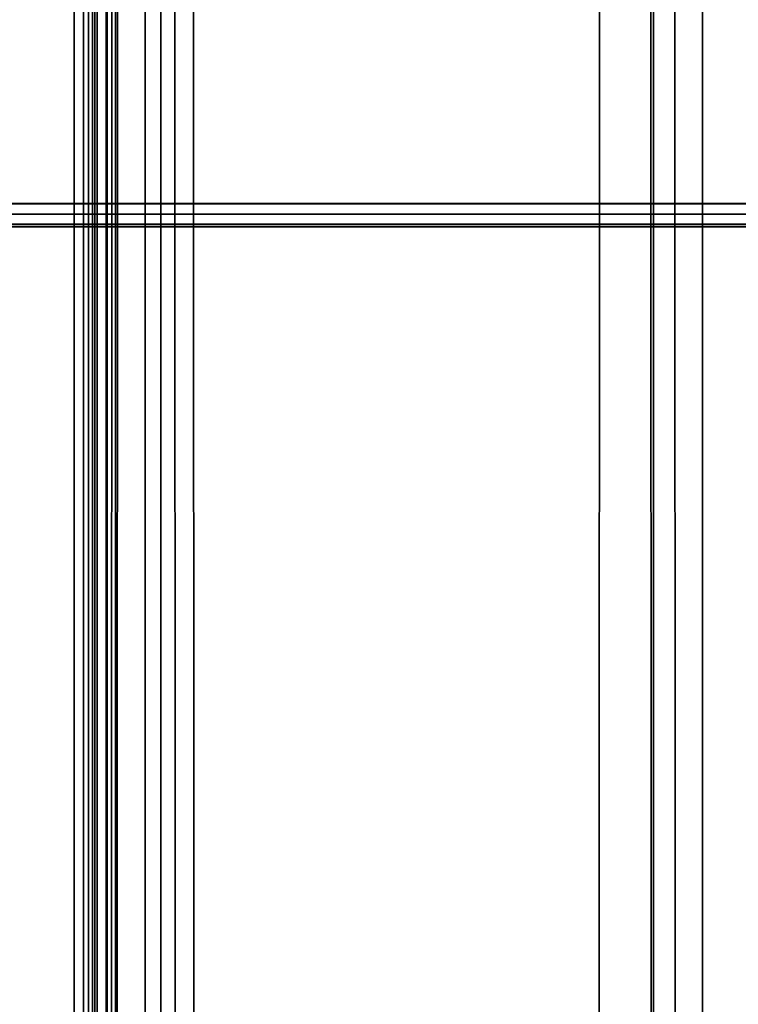
# Model space of a CAD drawing. Units: millimetres. Extents: x 237 to 2885, y -601 to 1602.
# Drawn here: x 1295 to 1323, y -417 to -379 of the extents above; entities that cross this region are included whole.
import ezdxf

# ---------------------------------------------------------------- set-up
doc = ezdxf.new("R2010")
doc.units = ezdxf.units.MM
doc.layers.add('9', color=9, linetype='Continuous')

# ---------------------------------------------------------------- blocks, each defined once
blk = doc.blocks.new('14775')
at = {"layer": '9'}
for p, q in [((1298.514, 1328.726), (1298.514, -436.081)), ((1298.514, -436.081), (1298.514, 1328.726)), ((1298.878, -436.094), (1298.878, 1328.791)), ((1298.878, 1328.791), (1298.878, -436.094)), ((1298.078, 1328.207), (1298.078, -435.977)), ((1298.078, -435.977), (1298.078, 1328.207)), ((1298.165, 1328.472), (1298.166, -436.03)), ((1298.166, -436.03), (1298.165, 1328.472)), ((1297.636, -429.272), (1297.636, 1304.279)), ((1297.636, 1304.279), (1297.636, -429.272)), ((1297.985, -429.323), (1297.985, 1304.39)), ((1297.985, 1304.39), (1297.985, -429.323)), ((1298.072, -429.376), (1298.072, 1304.506)), ((1298.072, 1304.506), (1298.072, -429.376)), ((1297.272, 1304.251), (1297.272, -429.26)), ((1297.272, -429.26), (1297.272, 1304.251)), ((1300.038, -429.222), (1300.028, 130.055)), ((1300.028, 130.055), (1300.038, -429.222)), ((1300.654, -429.232), (1300.606, 130.047)), ((1300.606, 130.047), (1300.654, -429.232)), ((1301.218, -429.265), (1301.098, 130.018)), ((1301.098, 130.018), (1301.218, -429.265)), ((1301.949, -429.39), (1301.778, 129.901)), ((1301.778, 129.901), (1301.949, -429.39)), ((1297.826, -429.929), (1297.849, 129.407)), ((1297.849, 129.407), (1297.826, -429.929)), ((1298.554, -429.954), (1298.647, 129.38)), ((1298.647, 129.38), (1298.554, -429.954)), ((1298.723, -429.975), (1298.874, 129.351)), ((1298.874, 129.351), (1298.723, -429.975)), ((1298.951, -430.025), (1299.127, 129.296)), ((1299.127, 129.296), (1298.951, -430.025)), ((1319.805, -435.284), (1319.631, 124.008)), ((1319.631, 124.008), (1319.805, -435.284)), ((1320.742, -435.475), (1320.6, 123.811)), ((1320.6, 123.811), (1320.742, -435.475)), ((1321.81, -435.583), (1321.731, 123.696)), ((1321.731, 123.696), (1321.81, -435.583)), ((1317.758, -435.963), (1317.925, 123.361)), ((1317.925, 123.361), (1317.758, -435.963)), ((1319.882, -436.281), (1319.986, 123.052)), ((1319.986, 123.052), (1319.882, -436.281)), ((1263.015, -385.727), (1385.943, -385.727)), ((1385.943, -385.727), (1263.015, -385.727)), ((1375.943, -385.722), (1273.015, -385.722)), ((1273.015, -385.722), (1375.943, -385.722)), ((1263.09, -386.134), (1385.963, -386.137)), ((1385.963, -386.137), (1263.09, -386.134)), ((1272.83, -386.133), (1376.096, -386.119)), ((1376.096, -386.119), (1272.83, -386.133)), ((1386.121, -386.627), (1263.015, -386.627)), ((1263.015, -386.627), (1386.121, -386.627)), ((1263.091, -386.528), (1386.04, -386.529)), ((1386.04, -386.529), (1263.091, -386.528)), ((1271.393, -386.622), (1377.743, -386.622)), ((1377.743, -386.622), (1271.393, -386.622)), ((1272.129, -386.526), (1376.888, -386.522)), ((1376.888, -386.522), (1272.129, -386.526))]:
    blk.add_line(p, q, dxfattribs=at)

msp = doc.modelspace()

# ---------------------------------------------------------------- block references
msp.add_blockref('14775', (0, 0))

doc.saveas('drawing.dxf')
